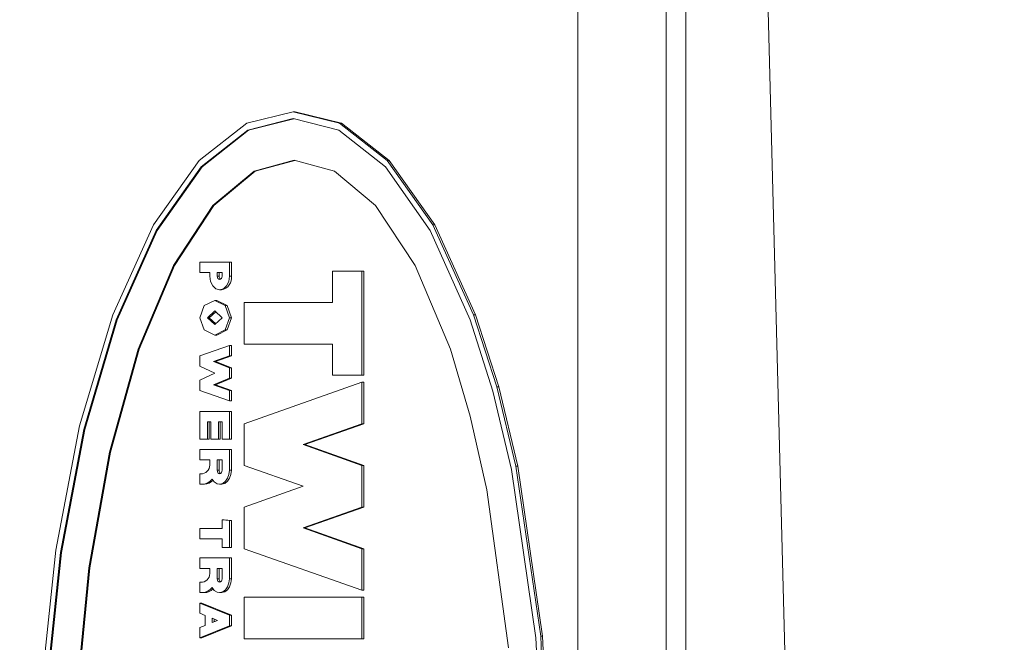
# Model space of a CAD drawing. Units: millimetres. Extents: x 11 to 1180, y 5 to 832.
# Drawn here: x 521 to 526, y 676 to 679 of the extents above; entities that cross this region are included whole.
import ezdxf

# ---------------------------------------------------------------- set-up
doc = ezdxf.new("R2010")
doc.units = ezdxf.units.MM
doc.linetypes.add('PHANTOM', pattern=[12.7, 6.35, -1.27, 1.27, -1.27, 1.27, -1.27])
doc.layers.add('SLD-0', color=7, linetype='Continuous')
doc.styles.add('SLDTEXTSTYLE0', font='TXT', dxfattribs={"width": 0.605})
doc.dimstyles.new('SLDDIMSTYLE1', dxfattribs={"dimtxt": 3, "dimasz": 3, "dimexe": 0, "dimexo": 0.0625, "dimgap": 0.75, "dimtad": 0, "dimdec": 1, "dimlfac": 4, "dimrnd": 1e-09, "dimzin": 12, "dimdsep": 46, "dimtxsty": 'SLDTEXTSTYLE0', "dimsah": 1, "dimcen": 0.09, "dimadec": 0, "dimazin": 0, "dimtfac": 1, "dimtdec": 3, "dimtofl": 0, "dimtmove": 0, "dimatfit": 3, "dimfxl": 0, "dimfrac": 2, "dimtolj": 1, "dimtzin": 12, "dimarcsym": 0})
doc.dimstyles.new('SLDDIMSTYLE4', dxfattribs={"dimtxt": 0, "dimasz": 3, "dimexe": 0, "dimexo": 0.0625, "dimgap": 0, "dimtad": 0, "dimtih": 1, "dimtoh": 1, "dimdec": 0, "dimrnd": 1e-09, "dimzin": 0, "dimdsep": 46, "dimtxsty": 'Standard', "dimsah": 1, "dimcen": 0.09, "dimadec": 0, "dimazin": 0, "dimtfac": 3, "dimtdec": 0, "dimtofl": 0, "dimtmove": 0, "dimatfit": 3, "dimfxl": 0, "dimfrac": 2, "dimtolj": 1, "dimtzin": 0, "dimarcsym": 0})

# ---------------------------------------------------------------- blocks, each defined once
blk = doc.blocks.new('*D158')
at = {"layer": 'SLD-0'}
for p, q in [((517.3271, 757.2081), (406.8796, 757.2081)), ((410.0546, 757.2081), (410.0546, 679.5078)), ((410.0546, 588.327), (410.0546, 666.0272)), ((544.354, 588.327), (406.8796, 588.327))]:
    blk.add_line(p, q, dxfattribs=at)
for points in [[(410.0546, 757.2081), (409.5931, 754.2081), (410.5162, 754.2081)], [(410.0546, 588.327), (410.5162, 591.327), (409.5931, 591.327)]]:
    blk.add_solid(points, dxfattribs=at)
at = {"layer": 'SLD-0', "insert": (408.4867, 667.6147), "char_height": 3, "attachment_point": 1, "rotation": 90, "style": 'SLDTEXTSTYLE0'}
blk.add_mtext('675.5', dxfattribs=at)

msp = doc.modelspace()

# ---------------------------------------------------------------- linework, layer by layer
at = {"color": 7, "linetype": 'Continuous', "lineweight": 15}
for p, q in [((524.4846339, 693.6445627), (525.3664347, 659.9699509)), ((524.4039224, 659.4180627), (524.4039224, 691.1680627)), ((524.4937249, 659.4180627), (524.4937249, 691.1680627)), ((523.9998109, 660.6245627), (523.9998109, 689.9615627)), ((522.485244, 678.4150573), (522.6976737, 678.4680627)), ((522.4893292, 678.3838373), (522.6976737, 678.4363127)), ((522.6999188, 678.4357473), (522.4938193, 678.3838373)), ((522.6976737, 678.4680627), (522.9101034, 678.4150573)), ((522.6976737, 678.4680627), (522.706654, 678.4680627)), ((522.6976737, 678.4363127), (522.9060183, 678.3838373)), ((522.9190837, 678.4150573), (522.706654, 678.4680627)), ((522.2679477, 678.2451406), (522.485244, 678.4150573)), ((522.2762117, 678.2156198), (522.4893292, 678.3838373)), ((522.4938193, 678.3838373), (522.2807018, 678.2156198)), ((522.4893292, 678.3838373), (522.4938193, 678.3838373)), ((522.9060183, 678.3838373), (523.1191358, 678.2156198)), ((522.9101034, 678.4150573), (523.1273997, 678.2451406)), ((522.9101034, 678.4150573), (522.9190837, 678.4150573)), ((523.13638, 678.2451406), (522.9190837, 678.4150573)), ((522.0588428, 677.9505235), (522.2679477, 678.2451406)), ((522.071128, 677.9239489), (522.2762117, 678.2156198)), ((522.2807018, 678.2156198), (522.0756182, 677.9239489)), ((522.2762117, 678.2156198), (522.2807018, 678.2156198)), ((522.7021638, 678.2458127), (522.5183304, 678.1965177)), ((522.7044089, 678.2452107), (522.5228206, 678.1965177)), ((522.8859973, 678.1965177), (522.7021638, 678.2458127)), ((523.1191358, 678.2156198), (523.3242194, 677.9239489)), ((523.1273997, 678.2451406), (523.3365046, 677.9505235)), ((523.1273997, 678.2451406), (523.13638, 678.2451406)), ((523.3454849, 677.9505235), (523.13638, 678.2451406)), ((522.5183304, 678.1965177), (522.3302856, 678.0384951)), ((522.5228206, 678.1965177), (522.3347757, 678.0384951)), ((522.5183304, 678.1965177), (522.5228206, 678.1965177)), ((523.0740421, 678.0384951), (522.8859973, 678.1965177)), ((522.3302856, 678.0384951), (522.1493294, 677.7645012)), ((522.3347757, 678.0384951), (522.1538196, 677.7645012)), ((522.3302856, 678.0384951), (522.3347757, 678.0384951)), ((523.2549983, 677.7645012), (523.0740421, 678.0384951)), ((521.8721737, 677.5381268), (522.0588428, 677.9505235)), ((523.3365046, 677.9505235), (523.5231737, 677.5381268)), ((523.3365046, 677.9505235), (523.3454849, 677.9505235)), ((523.532154, 677.5381268), (523.3454849, 677.9505235)), ((521.8880487, 677.5156761), (522.071128, 677.9239489)), ((522.0756182, 677.9239489), (521.8925388, 677.5156761)), ((522.071128, 677.9239489), (522.0756182, 677.9239489)), ((523.3242194, 677.9239489), (523.5072987, 677.5156761)), ((522.1493294, 677.7645012), (521.9877888, 677.3809723)), ((522.1538196, 677.7645012), (521.992279, 677.3809723)), ((522.1493294, 677.7645012), (522.1538196, 677.7645012)), ((522.2711115, 677.7314627), (522.2711115, 677.7790877)), ((522.2711115, 677.7790877), (522.4058154, 677.7790877)), ((522.4058154, 677.7790877), (522.4058154, 677.7155889)), ((522.4058154, 677.7790877), (522.4147956, 677.7790877)), ((522.4147956, 677.7155889), (522.4147956, 677.7790877)), ((523.4165388, 677.3809723), (523.2549983, 677.7645012)), ((522.3160128, 677.7314627), (522.2711115, 677.7314627)), ((522.3160128, 677.7155877), (522.3160128, 677.7314627)), ((522.3496888, 677.7155877), (522.3496888, 677.7314627)), ((522.3496888, 677.7314627), (522.3721394, 677.7314627)), ((522.358669, 677.7314627), (522.358669, 677.7155877)), ((522.3721394, 677.7314627), (522.3721394, 677.7155877)), ((522.8772788, 677.5949377), (522.8772788, 677.7378127)), ((522.8772788, 677.7378127), (523.0119827, 677.7378127)), ((523.0119827, 677.7378127), (523.0119827, 677.2615627)), ((523.0119827, 677.7378127), (523.0209629, 677.7378127)), ((523.0209629, 677.2615627), (523.0209629, 677.7378127)), ((522.3609141, 677.6520877), (522.3698944, 677.6520877)), ((522.2711115, 677.5250877), (522.2908385, 677.5812143)), ((522.2908385, 677.5812143), (522.3384635, 677.6044627)), ((522.3384635, 677.6044627), (522.3860885, 677.5812143)), ((522.3384635, 677.6044627), (522.3474437, 677.6044627)), ((522.3950687, 677.5812143), (522.3474437, 677.6044627)), ((522.3860885, 677.5812143), (522.4058154, 677.5250877)), ((522.3860885, 677.5812143), (522.3950687, 677.5812143)), ((522.4147956, 677.5250877), (522.3950687, 677.5812143)), ((522.4731673, 677.4044377), (522.4731673, 677.5949377)), ((522.4731673, 677.5949377), (522.8772788, 677.5949377)), ((521.7205373, 677.0304537), (521.8721737, 677.5381268)), ((522.3047875, 677.5250877), (522.3384635, 677.5568377)), ((522.3429536, 677.5526044), (522.3137678, 677.5250877)), ((522.3384635, 677.5568377), (522.3721394, 677.5250877)), ((523.5231737, 677.5381268), (523.6287796, 677.2083204)), ((523.5231737, 677.5381268), (523.532154, 677.5381268)), ((523.6377599, 677.2083204), (523.532154, 677.5381268)), ((521.7393284, 677.0130798), (521.8880487, 677.5156761)), ((521.8925388, 677.5156761), (521.7438185, 677.0130798)), ((521.8880487, 677.5156761), (521.8925388, 677.5156761)), ((522.2908385, 677.4689611), (522.2711115, 677.5250877)), ((522.3384635, 677.4933377), (522.3047875, 677.5250877)), ((522.3047875, 677.5250877), (522.3137678, 677.5250877)), ((522.3137678, 677.5250877), (522.3429536, 677.4975711)), ((522.3721394, 677.5250877), (522.3384635, 677.4933377)), ((522.4058154, 677.5250877), (522.3860885, 677.4689611)), ((522.3950687, 677.4689611), (522.4147956, 677.5250877)), ((522.4058154, 677.5250877), (522.4147956, 677.5250877)), ((523.5072987, 677.5156761), (523.6108738, 677.1891678)), ((522.3384635, 677.4457127), (522.2908385, 677.4689611)), ((522.3860885, 677.4689611), (522.3384635, 677.4457127)), ((522.3384635, 677.4457127), (522.3474437, 677.4457127)), ((522.3474437, 677.4457127), (522.3950687, 677.4689611)), ((522.3860885, 677.4689611), (522.3950687, 677.4689611)), ((522.2711115, 677.3504627), (522.4058154, 677.3980877)), ((522.4058154, 677.3980877), (522.4058154, 677.3504627)), ((522.4058154, 677.3980877), (522.4147956, 677.3980877)), ((522.4147956, 677.3504627), (522.4147956, 677.3980877)), ((522.8772788, 677.4044377), (522.4731673, 677.4044377)), ((522.8772788, 677.2615627), (522.8772788, 677.4044377)), ((521.9877888, 677.3809723), (521.856565, 676.9088363)), ((521.992279, 677.3809723), (521.8610551, 676.9088363)), ((521.9877888, 677.3809723), (521.992279, 677.3809723)), ((522.2711115, 677.3028377), (522.2711115, 677.3504627)), ((522.4058154, 677.3504627), (522.3330753, 677.3250627)), ((522.3420556, 677.3250627), (522.4147956, 677.3504627)), ((522.4058154, 677.3504627), (522.4147956, 677.3504627)), ((523.5079286, 677.0742523), (523.4165388, 677.3809723)), ((522.3384635, 677.2710877), (522.2711115, 677.3028377)), ((522.3330753, 677.3250627), (522.4058154, 677.2952177)), ((522.3330753, 677.3250627), (522.3420556, 677.3250627)), ((522.4147956, 677.2952177), (522.3420556, 677.3250627)), ((522.2711115, 677.2393377), (522.3384635, 677.2710877)), ((522.4058154, 677.2952177), (522.4058154, 677.2475927)), ((522.4058154, 677.2952177), (522.4147956, 677.2952177)), ((522.4147956, 677.2475927), (522.4147956, 677.2952177)), ((523.0119827, 677.2615627), (522.8772788, 677.2615627)), ((523.0119827, 677.2615627), (523.0209629, 677.2615627)), ((522.2711115, 677.1917127), (522.2711115, 677.2393377)), ((522.4058154, 677.2475927), (522.3330753, 677.2177477)), ((522.3330753, 677.2177477), (522.4058154, 677.1917127)), ((522.3330753, 677.2177477), (522.3420556, 677.2177477)), ((522.3420556, 677.2177477), (522.4147956, 677.2475927)), ((522.4147956, 677.1917127), (522.3420556, 677.2177477)), ((522.4058154, 677.2475927), (522.4147956, 677.2475927)), ((522.4731673, 677.0393127), (523.0119827, 677.2298127)), ((523.0119827, 677.2298127), (523.0119827, 677.0393127)), ((523.0119827, 677.2298127), (523.0209629, 677.2298127)), ((523.0209629, 677.0393127), (523.0209629, 677.2298127)), ((522.4058154, 677.1440877), (522.2711115, 677.1917127)), ((522.4058154, 677.1917127), (522.4058154, 677.1440877)), ((522.4058154, 677.1917127), (522.4147956, 677.1917127)), ((522.4147956, 677.1440877), (522.4147956, 677.1917127)), ((523.6108738, 677.1891678), (523.6963968, 676.830243)), ((523.6287796, 677.2083204), (523.7159796, 676.8457701)), ((523.6287796, 677.2083204), (523.6377599, 677.2083204)), ((523.7249598, 676.8457701), (523.6377599, 677.2083204)), ((522.4058154, 677.1440877), (522.4147956, 677.1440877)), ((522.2711115, 676.9694627), (522.2711115, 677.0964627)), ((522.2711115, 677.0964627), (522.4058154, 677.0964627)), ((522.4058154, 677.0964627), (522.4058154, 676.9694627)), ((522.4058154, 677.0964627), (522.4147956, 677.0964627)), ((522.4147956, 676.9694627), (522.4147956, 677.0964627)), ((522.321401, 677.0488377), (522.3047875, 677.0488377)), ((522.3047875, 677.0488377), (522.3047875, 676.9694627)), ((522.3137678, 676.9694627), (522.3137678, 677.0488377)), ((522.321401, 676.9694627), (522.321401, 677.0488377)), ((522.3721394, 677.0488377), (522.3550769, 677.0488377)), ((522.3550769, 677.0488377), (522.3550769, 676.9694627)), ((522.3640572, 676.9694627), (522.3640572, 677.0488377)), ((522.3721394, 676.9694627), (522.3721394, 677.0488377)), ((522.4731673, 676.8488127), (522.4731673, 677.0393127)), ((523.0119827, 677.0393127), (522.742575, 676.9440627)), ((522.7515553, 676.9440627), (523.0209629, 677.0393127)), ((523.0119827, 677.0393127), (523.0209629, 677.0393127)), ((523.5833901, 676.7370806), (523.5079286, 677.0742523)), ((521.6122079, 676.4617634), (521.7205373, 677.0304537)), ((521.6330822, 676.4500764), (521.7393284, 677.0130798)), ((521.7438185, 677.0130798), (521.6375724, 676.4500764)), ((521.7393284, 677.0130798), (521.7438185, 677.0130798)), ((522.3047875, 676.9694627), (522.2711115, 676.9694627)), ((522.3047875, 676.9694627), (522.3137678, 676.9694627)), ((522.3550769, 676.9694627), (522.321401, 676.9694627)), ((522.3550769, 676.9694627), (522.3640572, 676.9694627)), ((522.4058154, 676.9694627), (522.3721394, 676.9694627)), ((522.4058154, 676.9694627), (522.4147956, 676.9694627)), ((522.742575, 676.9440627), (523.0119827, 676.8488127)), ((522.742575, 676.9440627), (522.7515553, 676.9440627)), ((523.0209629, 676.8488127), (522.7515553, 676.9440627)), ((521.856565, 676.9088363), (521.7628184, 676.3799544)), ((521.8610551, 676.9088363), (521.7673085, 676.3799544)), ((521.856565, 676.9088363), (521.8610551, 676.9088363)), ((522.2711115, 676.9218377), (522.4058154, 676.9218377)), ((522.2711115, 676.8742127), (522.2711115, 676.9218377)), ((522.4058154, 676.9218377), (522.4058154, 676.8266016)), ((522.4058154, 676.9218377), (522.4147956, 676.9218377)), ((522.4147956, 676.8266016), (522.4147956, 676.9218377)), ((522.3160128, 676.8742127), (522.2711115, 676.8742127)), ((522.3160128, 676.8583377), (522.3160128, 676.8742127)), ((522.3496888, 676.8742127), (522.3721394, 676.8742127)), ((522.3496888, 676.8265877), (522.3496888, 676.8742127)), ((522.358669, 676.8742127), (522.358669, 676.8265877)), ((522.3721394, 676.8742127), (522.3721394, 676.8265877)), ((522.2711116, 676.7630877), (522.2711116, 676.8107127)), ((522.2711116, 676.8107127), (522.2823369, 676.8107127)), ((522.742575, 676.7535627), (522.4731673, 676.8488127)), ((523.0119827, 676.8488127), (523.0119827, 676.6583127)), ((523.0119827, 676.8488127), (523.0209629, 676.8488127)), ((523.0209629, 676.6583127), (523.0209629, 676.8488127)), ((523.6963968, 676.830243), (523.8080345, 676.0601799)), ((523.7159796, 676.8457701), (523.8298063, 676.0679286)), ((523.7159796, 676.8457701), (523.7249598, 676.8457701)), ((523.8387865, 676.0679286), (523.7249598, 676.8457701)), ((522.2823369, 676.7630877), (522.2711116, 676.7630877)), ((522.2823369, 676.7630877), (522.2913171, 676.7630877)), ((522.3609141, 676.7630813), (522.3698944, 676.7630813)), ((522.4731673, 676.6583127), (522.742575, 676.7535627)), ((523.6818939, 676.013688), (523.5833901, 676.7370806)), ((522.4731673, 676.4678127), (522.4731673, 676.6583127)), ((523.0119827, 676.6583127), (522.742575, 676.5630627)), ((522.7515553, 676.5630627), (523.0209629, 676.6583127)), ((523.0119827, 676.6583127), (523.0209629, 676.6583127)), ((522.3721394, 676.5598877), (522.3721394, 676.5998927)), ((522.3721394, 676.5998927), (522.4058154, 676.5960827)), ((522.3721394, 676.5998927), (522.3811197, 676.5998927)), ((522.4147956, 676.5960827), (522.3811197, 676.5998927)), ((522.4058154, 676.5960827), (522.4058154, 676.4728927)), ((522.4058154, 676.5960827), (522.4147956, 676.5960827)), ((522.4147956, 676.4728927), (522.4147956, 676.5960827)), ((522.2711115, 676.5598877), (522.3721394, 676.5598877)), ((522.2711115, 676.5122627), (522.2711115, 676.5598877)), ((522.742575, 676.5630627), (523.0119827, 676.4678127)), ((522.742575, 676.5630627), (522.7515553, 676.5630627)), ((523.0209629, 676.4678127), (522.7515553, 676.5630627)), ((522.3721394, 676.5122627), (522.2711115, 676.5122627)), ((522.3721394, 676.4728927), (522.3721394, 676.5122627)), ((521.5497303, 675.8707954), (521.6122079, 676.4617634)), ((521.5718061, 675.8650181), (521.6330822, 676.4500764)), ((521.6375724, 676.4500764), (521.5762963, 675.8650181)), ((521.6330822, 676.4500764), (521.6375724, 676.4500764)), ((522.4058154, 676.4728927), (522.3721394, 676.4728927)), ((522.4058154, 676.4728927), (522.4147956, 676.4728927)), ((523.0119827, 676.2773127), (522.4731673, 676.4678127)), ((523.0119827, 676.4678127), (523.0209629, 676.4678127)), ((523.0119827, 676.4678127), (523.0119827, 676.2773127)), ((523.0209629, 676.2773127), (523.0209629, 676.4678127)), ((522.2711115, 676.4252677), (522.4058154, 676.4252677)), ((522.2711115, 676.3776427), (522.2711115, 676.4252677)), ((522.4058154, 676.4252677), (522.4058154, 676.3300177)), ((522.4058154, 676.4252677), (522.4147956, 676.4252677)), ((522.4147956, 676.3300177), (522.4147956, 676.4252677)), ((521.7628184, 676.3799544), (521.7087513, 675.8303541)), ((521.7673085, 676.3799544), (521.7132414, 675.8303541)), ((521.7628184, 676.3799544), (521.7673085, 676.3799544)), ((522.3160128, 676.3776427), (522.2711115, 676.3776427)), ((522.3160128, 676.3617677), (522.3160128, 676.3776427)), ((522.3496888, 676.3776427), (522.3721394, 676.3776427)), ((522.3496888, 676.3300177), (522.3496888, 676.3776427)), ((522.358669, 676.3776427), (522.358669, 676.3300177)), ((522.3721394, 676.3776427), (522.3721394, 676.3300177)), ((522.2711115, 676.2665177), (522.2711115, 676.3141427)), ((522.2711115, 676.3141427), (522.2823369, 676.3141427)), ((522.2823369, 676.2665177), (522.2711115, 676.2665177)), ((522.2823369, 676.2665177), (522.2913171, 676.2665177)), ((522.3609141, 676.2665113), (522.3698944, 676.2665113)), ((523.0119827, 676.2773127), (523.0209629, 676.2773127)), ((522.4731673, 676.0550627), (522.4731673, 676.2455627)), ((522.4731673, 676.2455627), (523.0119827, 676.2455627)), ((523.0119827, 676.2455627), (523.0119827, 676.0550627)), ((523.0119827, 676.2455627), (523.0209629, 676.2455627)), ((523.0209629, 676.0550627), (523.0209629, 676.2455627)), ((522.2711115, 676.2188927), (522.4058154, 676.1630127)), ((522.2711115, 676.2188927), (522.2800918, 676.2188927)), ((522.2711115, 676.1725377), (522.2711115, 676.2188927)), ((522.4147956, 676.1630127), (522.2800918, 676.2188927)), ((522.2953582, 676.1623777), (522.2711115, 676.1725377)), ((522.2953582, 676.1160227), (522.2953582, 676.1623777)), ((522.3267891, 676.1496777), (522.3514848, 676.1395177)), ((522.3267891, 676.1293577), (522.3267891, 676.1496777)), ((522.3514848, 676.1395177), (522.3267891, 676.1293577)), ((522.3357694, 676.1459832), (522.3357694, 676.1330523)), ((522.4058154, 676.1630127), (522.4058154, 676.1153877)), ((522.4058154, 676.1630127), (522.4147956, 676.1630127)), ((522.4147956, 676.1153877), (522.4147956, 676.1630127)), ((522.2711115, 676.1064977), (522.2953582, 676.1160227)), ((522.4058154, 676.1153877), (522.2711115, 676.0601427)), ((522.2711115, 676.0601427), (522.2711115, 676.1064977)), ((522.2800918, 676.0601427), (522.4147956, 676.1153877)), ((522.4058154, 676.1153877), (522.4147956, 676.1153877)), ((522.2711115, 676.0601427), (522.2800918, 676.0601427)), ((523.0119827, 676.0550627), (522.4731673, 676.0550627)), ((523.0119827, 676.0550627), (523.0209629, 676.0550627)), ((523.8080345, 676.0601799), (523.8426564, 675.2930627)), ((523.8298063, 676.0679286), (523.865107, 675.2930627)), ((523.8298063, 676.0679286), (523.8387865, 676.0679286)), ((523.8740873, 675.2930627), (523.8387865, 676.0679286))]:
    msp.add_line(p, q, dxfattribs=at)
at = {"color": 8, "linetype": 'PHANTOM', "lineweight": 0}
for p, q in [((522.3496888, 677.7155877), (522.358669, 677.7155877)), ((522.4058154, 677.7155889), (522.4147956, 677.7155889)), ((522.3496888, 676.8265877), (522.358669, 676.8265877)), ((522.4058154, 676.8266016), (522.4147956, 676.8266016)), ((522.3496888, 676.3300177), (522.358669, 676.3300177)), ((522.4058154, 676.3300177), (522.4147956, 676.3300177))]:
    msp.add_line(p, q, dxfattribs=at)
at = {"color": 7, "linetype": 'Continuous', "lineweight": 15, "flags": 128}
for points in [[(522.4058154, 677.7155889), (522.4023978, 677.6912883), (522.3926645, 677.6706871), (522.3780976, 677.6569217), (522.3609145, 677.6520877), (522.3437314, 677.6569212), (522.3291643, 677.6706863), (522.3194308, 677.6912872), (522.3160128, 677.7155877)], [(522.3721394, 677.7155877), (522.371285, 677.7095126), (522.3688516, 677.7043624), (522.3652099, 677.7009212), (522.3609141, 677.6997127), (522.3566184, 677.7009212), (522.3529766, 677.7043624), (522.3505433, 677.7095126), (522.3496888, 677.7155877)], [(522.4058154, 676.8266016), (522.4037273, 676.8074421), (522.397649, 676.7900664), (522.3881471, 676.7760939), (522.376107, 676.7668268), (522.3626509, 676.7631289), (522.349033, 676.7653447), (522.3365224, 676.7732678), (522.3262851, 676.7861597)], [(522.3721394, 676.8265877), (522.371285, 676.8205126), (522.3688516, 676.8153624), (522.3652099, 676.8119212), (522.3609141, 676.8107127), (522.3566184, 676.8119212), (522.3529766, 676.8153624), (522.3505433, 676.8205126), (522.3496888, 676.8265877)], [(522.3698944, 676.7630813), (522.3716312, 676.7631289), (522.3850872, 676.7668268), (522.3971273, 676.7760939), (522.4066293, 676.7900664), (522.4127076, 676.8074421), (522.4147956, 676.8266016)], [(522.4058154, 676.3300177), (522.4037247, 676.3108606), (522.3976448, 676.2934879), (522.3881422, 676.2795186), (522.3761024, 676.2702545), (522.3626472, 676.2665587), (522.3490306, 676.2687756), (522.3365213, 676.2766987), (522.3262851, 676.2895897)], [(522.3721394, 676.3300177), (522.371285, 676.3239426), (522.3688516, 676.3187924), (522.3652099, 676.3153512), (522.3609141, 676.3141427), (522.3566184, 676.3153512), (522.3529766, 676.3187924), (522.3505433, 676.3239426), (522.3496888, 676.3300177)], [(522.3698944, 676.2665113), (522.3716275, 676.2665587), (522.3850826, 676.2702545), (522.3971225, 676.2795186), (522.4066251, 676.2934879), (522.412705, 676.3108606), (522.4147956, 676.3300177)]]:
    msp.add_lwpolyline(points, dxfattribs=at)
at = {"color": 7, "linetype": 'Continuous', "lineweight": 15}
for centre, radius, start, end in [((522.3756257, 677.7146034), 0.0169852, 176.6777196, 233.0020656), ((522.3586685, 677.7076507), 0.0566857, 281.4225879, 8.0501213), ((522.2739179, 676.8523846), 0.0425138, 281.4217537, 8.049467), ((522.3756257, 676.8256034), 0.0169852, 176.6777196, 233.0020654), ((522.2801374, 676.8206703), 0.0576246, 272.1874371, 323.2097297), ((522.2895602, 676.8189745), 0.0559144, 271.8006599, 316.4275368), ((522.2739179, 676.3558146), 0.0425138, 281.4217537, 8.049467), ((522.3756257, 676.3290334), 0.0169852, 176.6777196, 233.0020656), ((522.2801374, 676.3241003), 0.0576246, 272.1874371, 323.2097297), ((522.2895602, 676.3224045), 0.0559144, 271.8006522, 316.4273974)]:
    msp.add_arc(centre, radius, start, end, dxfattribs=at)

# ---------------------------------------------------------------- dimensions: what is measured, and where the dimension line sits
at = {"layer": 'SLD-0'}
dim = msp.add_linear_dim(base=(410.0546349, 588.3269953), p1=(518.5970859, 757.2080627), p2=(545.6239531, 588.3269953), angle=90, dimstyle='SLDDIMSTYLE1', dxfattribs=at)
dim.commit()
dim.dimension.update_dxf_attribs({"geometry": '*D158', "text_midpoint": (410.0546349, 672.767529), "dimtype": 160})

# ---------------------------------------------------------------- leaders
at = {"layer": 'SLD-0', "color": 218}
msp.add_leader([(524.9999234, 639.8543094), (489.8891696, 697.1882403), (486.8891696, 697.1882403)], dimstyle='SLDDIMSTYLE4', dxfattribs=at)

doc.saveas('drawing.dxf')
